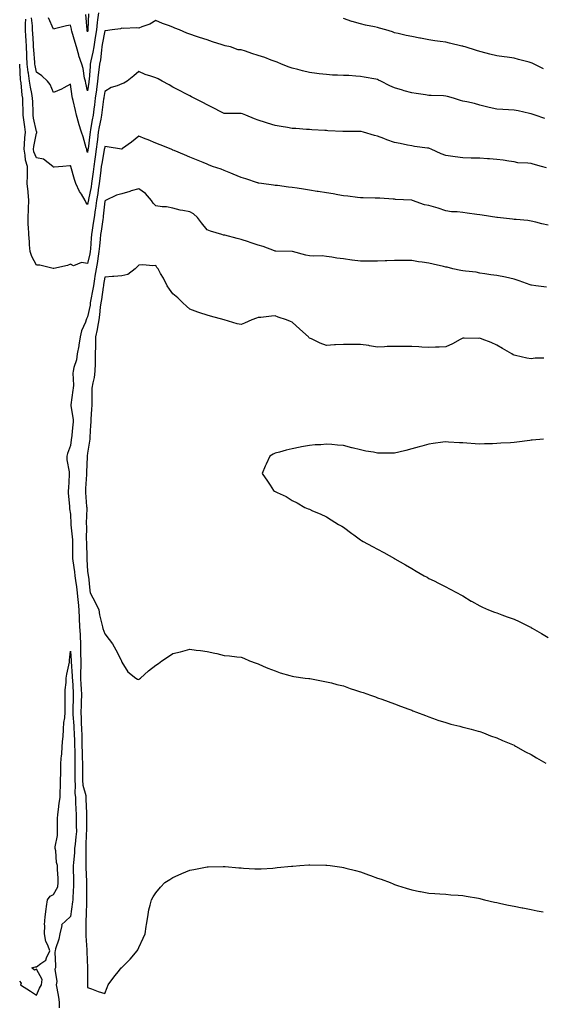
# Model space of a CAD drawing. Units: inches. Extents: x 1037123 to 1039763, y 7337498 to 7340138.
# Drawn here: x 1038178 to 1038485, y 7337821 to 7338398 of the extents above; entities that cross this region are included whole.
import ezdxf

# ---------------------------------------------------------------- set-up
doc = ezdxf.new("R2010")
doc.units = ezdxf.units.IN
doc.header["$MEASUREMENT"] = 0
doc.layers.add('Contour_10377337', color=7, linetype='Continuous', true_color=0xdb09bf)

msp = doc.modelspace()

# ---------------------------------------------------------------- linework, layer by layer
at = {"layer": 'Contour_10377337'}
for points in [[(1038224.44, 7338401.92, 3200), (1038223.93, 7338397.8, 3200), (1038223.66, 7338396.32, 3200), (1038223.19, 7338391.92, 3200), (1038222.48, 7338387.49, 3200), (1038222.31, 7338386.17, 3200), (1038221.66, 7338381.92, 3200), (1038221.16, 7338378.8, 3200), (1038219.98, 7338373.85, 3200), (1038219.63, 7338371.92, 3200), (1038219.46, 7338370.51, 3200), (1038218.89, 7338362.76, 3200), (1038218.81, 7338361.92, 3200), (1038218.71, 7338361.26, 3200), (1038218.05, 7338356.23, 3200), (1038216.94, 7338360.8, 3200), (1038216.74, 7338361.92, 3200), (1038216.31, 7338363.66, 3200), (1038215.51, 7338369.37, 3200), (1038214.69, 7338371.92, 3200), (1038212.87, 7338376.74, 3200), (1038212.8, 7338377.18, 3200), (1038211.47, 7338381.92, 3200), (1038210.75, 7338384.62, 3200), (1038208.75, 7338391.22, 3200), (1038208.56, 7338391.92, 3200), (1038208.5, 7338392.37, 3200), (1038208.05, 7338394.77, 3200), (1038205.61, 7338394.36, 3200), (1038198.69, 7338392.56, 3200), (1038198.05, 7338392.43, 3200), (1038195.06, 7338398.93, 3200)], [(1038218.6, 7338401.38, 3199), (1038218.25, 7338392.11, 3199), (1038218.23, 7338391.92, 3199), (1038218.19, 7338391.78, 3199), (1038218.05, 7338390.71, 3199), (1038217.82, 7338391.68, 3199), (1038217.74, 7338391.92, 3199), (1038217.7, 7338392.27, 3199), (1038217.09, 7338400.97, 3199)], [(1038487.17, 7338311.04, 3202), (1038484.2, 7338311.92, 3202), (1038479.38, 7338313.25, 3202), (1038478.05, 7338313.55, 3202), (1038476.1, 7338313.87, 3202), (1038470.2, 7338314.06, 3202), (1038468.05, 7338314.56, 3202), (1038465, 7338314.97, 3202), (1038461.74, 7338315.61, 3202), (1038458.05, 7338316.04, 3202), (1038453.64, 7338316.33, 3202), (1038452.5, 7338316.36, 3202), (1038448.05, 7338316.68, 3202), (1038443.23, 7338316.75, 3202), (1038442.89, 7338316.76, 3202), (1038438.05, 7338316.84, 3202), (1038433.64, 7338317.5, 3202), (1038432.27, 7338317.7, 3202), (1038428.05, 7338318.33, 3202), (1038425.41, 7338319.28, 3202), (1038419.4, 7338321.92, 3202), (1038418.48, 7338322.35, 3202), (1038418.05, 7338322.52, 3202), (1038417.35, 7338322.61, 3202), (1038409.79, 7338323.65, 3202), (1038408.05, 7338323.89, 3202), (1038405.61, 7338324.36, 3202), (1038401.39, 7338325.26, 3202), (1038398.05, 7338325.87, 3202), (1038393.58, 7338327.45, 3202), (1038391.72, 7338328.24, 3202), (1038388.05, 7338329.7, 3202), (1038386.21, 7338330.09, 3202), (1038379.85, 7338331.92, 3202), (1038378.42, 7338332.29, 3202), (1038378.05, 7338332.37, 3202), (1038377.6, 7338332.36, 3202), (1038368.4, 7338332.27, 3202), (1038368.05, 7338332.27, 3202), (1038367.68, 7338332.29, 3202), (1038358.95, 7338332.81, 3202), (1038358.05, 7338332.86, 3202), (1038357.05, 7338332.92, 3202), (1038349.53, 7338333.39, 3202), (1038348.05, 7338333.49, 3202), (1038346.33, 7338333.63, 3202), (1038340.16, 7338334.03, 3202), (1038338.05, 7338334.21, 3202), (1038335.26, 7338334.71, 3202), (1038331.45, 7338335.31, 3202), (1038328.05, 7338335.96, 3202), (1038323.44, 7338337.31, 3202), (1038322.25, 7338337.72, 3202), (1038318.05, 7338339.06, 3202), (1038315.9, 7338339.78, 3202), (1038310.75, 7338341.92, 3202), (1038308.79, 7338342.67, 3202), (1038308.05, 7338342.95, 3202), (1038307.11, 7338342.87, 3202), (1038299.09, 7338342.95, 3202), (1038298.05, 7338342.87, 3202), (1038296.08, 7338343.9, 3202), (1038292.09, 7338345.96, 3202), (1038288.05, 7338348.06, 3202), (1038285.51, 7338349.38, 3202), (1038280.61, 7338351.92, 3202), (1038278.93, 7338352.79, 3202), (1038278.05, 7338353.24, 3202), (1038275.32, 7338354.66, 3202), (1038272.33, 7338356.2, 3202), (1038268.05, 7338358.42, 3202), (1038265.78, 7338359.64, 3202), (1038261.8, 7338361.92, 3202), (1038259.4, 7338363.27, 3202), (1038258.05, 7338363.74, 3202), (1038255.18, 7338364.79, 3202), (1038251.84, 7338365.71, 3202), (1038248.05, 7338367.54, 3202), (1038245.06, 7338364.91, 3202), (1038241.19, 7338361.92, 3202), (1038239.26, 7338360.71, 3202), (1038238.05, 7338360.34, 3202), (1038235.34, 7338359.21, 3202), (1038231.8, 7338358.17, 3202), (1038228.05, 7338355.73, 3202), (1038227.56, 7338352.4, 3202), (1038227.5, 7338351.92, 3202), (1038227.42, 7338351.29, 3202), (1038226.41, 7338343.56, 3202), (1038226.19, 7338341.92, 3202), (1038225.76, 7338339.64, 3202), (1038224.87, 7338335.09, 3202), (1038224.3, 7338331.92, 3202), (1038223.77, 7338327.63, 3202), (1038223.6, 7338326.37, 3202), (1038223.05, 7338321.92, 3202), (1038222.39, 7338317.59, 3202), (1038222.21, 7338316.08, 3202), (1038221.6, 7338311.92, 3202), (1038221.21, 7338308.75, 3202), (1038220.73, 7338304.59, 3202), (1038220.39, 7338301.92, 3202), (1038220.08, 7338299.89, 3202), (1038218.56, 7338292.43, 3202), (1038218.48, 7338291.92, 3202), (1038218.42, 7338291.54, 3202), (1038218.05, 7338289.61, 3202), (1038217.03, 7338290.91, 3202), (1038216.53, 7338291.92, 3202), (1038214.36, 7338295.62, 3202), (1038213.32, 7338297.2, 3202), (1038211.21, 7338301.92, 3202), (1038210.43, 7338304.3, 3202), (1038208.21, 7338311.76, 3202), (1038208.17, 7338311.92, 3202), (1038208.13, 7338312.01, 3202), (1038208.05, 7338312.33, 3202), (1038207.68, 7338312.29, 3202), (1038203.6, 7338311.92, 3202), (1038198.5, 7338311.48, 3202), (1038198.05, 7338311.44, 3202), (1038197.82, 7338311.69, 3202), (1038197.72, 7338311.92, 3202), (1038192.25, 7338316.11, 3202), (1038188.05, 7338316.92, 3202), (1038186.57, 7338320.44, 3202), (1038186.25, 7338321.92, 3202), (1038186.43, 7338323.53, 3202), (1038188.05, 7338331.48, 3202), (1038188.32, 7338331.64, 3202), (1038188.36, 7338331.92, 3202), (1038188.25, 7338332.12, 3202), (1038188.05, 7338332.34, 3202), (1038186.35, 7338340.22, 3202), (1038186.1, 7338341.92, 3202), (1038186.04, 7338343.94, 3202), (1038185.9, 7338349.76, 3202), (1038185.82, 7338351.92, 3202), (1038185.37, 7338354.59, 3202), (1038184.55, 7338358.42, 3202), (1038184.03, 7338361.92, 3202), (1038183.38, 7338366.59, 3202), (1038183.26, 7338367.13, 3202), (1038182.68, 7338371.92, 3202), (1038182.48, 7338376.35, 3202), (1038182.48, 7338377.49, 3202), (1038182.29, 7338381.92, 3202), (1038182.03, 7338385.9, 3202), (1038181.88, 7338388.09, 3202), (1038181.62, 7338391.92, 3202), (1038181.57, 7338395.43, 3202), (1038181.8, 7338398.17, 3202)], [(1038486.14, 7338340, 3201), (1038480.43, 7338341.92, 3201), (1038478.62, 7338342.49, 3201), (1038478.05, 7338342.69, 3201), (1038477.09, 7338342.88, 3201), (1038470.53, 7338344.41, 3201), (1038468.05, 7338344.85, 3201), (1038464.89, 7338345.09, 3201), (1038461.43, 7338345.29, 3201), (1038458.05, 7338345.55, 3201), (1038453.46, 7338346.51, 3201), (1038452.74, 7338346.6, 3201), (1038448.05, 7338347.83, 3201), (1038444.85, 7338348.73, 3201), (1038440.3, 7338349.67, 3201), (1038438.05, 7338350.23, 3201), (1038436.74, 7338350.61, 3201), (1038432.54, 7338351.92, 3201), (1038429.05, 7338352.93, 3201), (1038428.05, 7338353.14, 3201), (1038426.74, 7338353.22, 3201), (1038419.57, 7338353.44, 3201), (1038418.05, 7338353.55, 3201), (1038416.1, 7338353.88, 3201), (1038410.71, 7338354.57, 3201), (1038408.05, 7338355.05, 3201), (1038403.69, 7338356.29, 3201), (1038402.7, 7338356.56, 3201), (1038398.05, 7338357.9, 3201), (1038395.34, 7338359.2, 3201), (1038389.87, 7338361.92, 3201), (1038388.66, 7338362.53, 3201), (1038388.05, 7338362.79, 3201), (1038386.98, 7338363, 3201), (1038380.28, 7338364.16, 3201), (1038378.05, 7338364.62, 3201), (1038375.22, 7338364.75, 3201), (1038371.27, 7338365.14, 3201), (1038368.05, 7338365.27, 3201), (1038364.5, 7338365.46, 3201), (1038361.62, 7338365.48, 3201), (1038358.05, 7338365.7, 3201), (1038353.77, 7338366.19, 3201), (1038352.44, 7338366.32, 3201), (1038348.05, 7338366.87, 3201), (1038344.01, 7338367.88, 3201), (1038341.31, 7338368.66, 3201), (1038338.05, 7338369.53, 3201), (1038336.31, 7338370.17, 3201), (1038331.78, 7338371.92, 3201), (1038329.14, 7338373.02, 3201), (1038328.05, 7338373.47, 3201), (1038325.69, 7338374.28, 3201), (1038321.88, 7338375.76, 3201), (1038318.05, 7338376.93, 3201), (1038314.32, 7338378.18, 3201), (1038310.55, 7338379.42, 3201), (1038308.05, 7338380.25, 3201), (1038306.41, 7338380.29, 3201), (1038301.74, 7338381.92, 3201), (1038298.77, 7338382.63, 3201), (1038298.05, 7338382.72, 3201), (1038296.84, 7338383.12, 3201), (1038291.17, 7338385.04, 3201), (1038288.05, 7338386.1, 3201), (1038283.66, 7338387.52, 3201), (1038281.82, 7338388.15, 3201), (1038278.05, 7338389.41, 3201), (1038276.19, 7338390.07, 3201), (1038271.84, 7338391.92, 3201), (1038269.14, 7338393.01, 3201), (1038268.05, 7338393.47, 3201), (1038265.51, 7338394.46, 3201), (1038261.88, 7338395.76, 3201), (1038258.05, 7338397.41, 3201), (1038254.59, 7338395.37, 3201), (1038249.85, 7338393.71, 3201), (1038248.05, 7338392.93, 3201), (1038246.84, 7338393.13, 3201), (1038238.87, 7338392.75, 3201), (1038238.05, 7338392.97, 3201), (1038237.31, 7338392.66, 3201), (1038232.35, 7338391.92, 3201), (1038228.56, 7338391.4, 3201), (1038228.05, 7338391.38, 3201), (1038226.64, 7338383.33, 3201), (1038226.43, 7338381.92, 3201), (1038226.12, 7338379.99, 3201), (1038225.55, 7338374.42, 3201), (1038225.1, 7338371.92, 3201), (1038224.71, 7338368.58, 3201), (1038224.28, 7338365.69, 3201), (1038223.89, 7338361.92, 3201), (1038223.21, 7338357.08, 3201), (1038223.17, 7338356.8, 3201), (1038222.48, 7338351.92, 3201), (1038222, 7338347.98, 3201), (1038221.68, 7338345.55, 3201), (1038221.21, 7338341.92, 3201), (1038220.73, 7338339.25, 3201), (1038219.75, 7338333.62, 3201), (1038219.44, 7338331.92, 3201), (1038219.28, 7338330.68, 3201), (1038218.3, 7338322.17, 3201), (1038218.26, 7338321.92, 3201), (1038218.25, 7338321.73, 3201), (1038218.05, 7338320.02, 3201), (1038217.62, 7338321.49, 3201), (1038217.5, 7338321.92, 3201), (1038217.25, 7338322.72, 3201), (1038215.35, 7338329.21, 3201), (1038214.48, 7338331.92, 3201), (1038212.93, 7338336.79, 3201), (1038212.87, 7338337.11, 3201), (1038211.62, 7338341.92, 3201), (1038210.9, 7338344.77, 3201), (1038209.5, 7338350.47, 3201), (1038209.14, 7338351.92, 3201), (1038208.95, 7338352.83, 3201), (1038208.05, 7338360.17, 3201), (1038204.1, 7338357.97, 3201), (1038202.82, 7338357.15, 3201), (1038198.05, 7338355.26, 3201), (1038196.12, 7338359.99, 3201), (1038194.51, 7338361.92, 3201), (1038191.16, 7338365.03, 3201), (1038188.05, 7338367.22, 3201), (1038187.25, 7338371.13, 3201), (1038187.17, 7338371.92, 3201), (1038187.11, 7338372.85, 3201), (1038186.47, 7338380.33, 3201), (1038186.39, 7338381.92, 3201), (1038186.27, 7338383.69, 3201), (1038185.92, 7338389.79, 3201), (1038185.78, 7338391.92, 3201), (1038185.75, 7338394.23, 3201), (1038185.14, 7338399.01, 3201)], [(1038485.32, 7338369.19, 3200), (1038479.87, 7338371.92, 3200), (1038478.62, 7338372.48, 3200), (1038478.05, 7338372.71, 3200), (1038476.94, 7338373.04, 3200), (1038470.61, 7338374.49, 3200), (1038468.05, 7338375.4, 3200), (1038464.07, 7338375.9, 3200), (1038462.25, 7338376.12, 3200), (1038458.05, 7338376.67, 3200), (1038453.83, 7338377.71, 3200), (1038451.72, 7338378.26, 3200), (1038448.05, 7338379.18, 3200), (1038446.02, 7338379.89, 3200), (1038439.48, 7338381.92, 3200), (1038438.4, 7338382.27, 3200), (1038438.05, 7338382.35, 3200), (1038437.48, 7338382.49, 3200), (1038430.26, 7338384.12, 3200), (1038428.05, 7338384.66, 3200), (1038424.85, 7338385.12, 3200), (1038421.66, 7338385.54, 3200), (1038418.05, 7338386.08, 3200), (1038413.23, 7338387.1, 3200), (1038412.82, 7338387.16, 3200), (1038408.05, 7338388.07, 3200), (1038404.89, 7338388.75, 3200), (1038400.14, 7338389.82, 3200), (1038398.05, 7338390.28, 3200), (1038396.88, 7338390.75, 3200), (1038392.97, 7338391.92, 3200), (1038389.16, 7338393.02, 3200), (1038388.05, 7338393.28, 3200), (1038386.31, 7338393.65, 3200), (1038380.94, 7338394.8, 3200), (1038378.05, 7338395.44, 3200), (1038373.13, 7338396.85, 3200), (1038373.01, 7338396.87, 3200), (1038368.05, 7338398.59, 3200)], [(1038488.05, 7338277.41, 3203), (1038484.4, 7338278.27, 3203), (1038480.76, 7338279.2, 3203), (1038478.05, 7338279.86, 3203), (1038476.23, 7338280.11, 3203), (1038469.26, 7338280.7, 3203), (1038468.05, 7338280.86, 3203), (1038467.09, 7338280.96, 3203), (1038458.46, 7338281.92, 3203), (1038458.09, 7338281.96, 3203), (1038458.01, 7338281.97, 3203), (1038449.46, 7338283.33, 3203), (1038448.05, 7338283.52, 3203), (1038446.19, 7338283.77, 3203), (1038440.59, 7338284.45, 3203), (1038438.05, 7338284.81, 3203), (1038434.77, 7338285.2, 3203), (1038431.43, 7338285.31, 3203), (1038428.05, 7338285.81, 3203), (1038423.64, 7338287.5, 3203), (1038422.17, 7338287.79, 3203), (1038418.05, 7338289.01, 3203), (1038415.59, 7338289.45, 3203), (1038408.5, 7338291.92, 3203), (1038408.17, 7338292.04, 3203), (1038408.05, 7338292.07, 3203), (1038407.87, 7338292.11, 3203), (1038398.66, 7338292.52, 3203), (1038398.05, 7338292.67, 3203), (1038397.27, 7338292.71, 3203), (1038389.42, 7338293.29, 3203), (1038388.05, 7338293.37, 3203), (1038386.62, 7338293.35, 3203), (1038379.57, 7338293.44, 3203), (1038378.05, 7338293.42, 3203), (1038376.33, 7338293.64, 3203), (1038370.53, 7338294.41, 3203), (1038368.05, 7338294.73, 3203), (1038364.67, 7338295.3, 3203), (1038361.94, 7338295.8, 3203), (1038358.05, 7338296.45, 3203), (1038353.3, 7338297.18, 3203), (1038352.7, 7338297.27, 3203), (1038348.05, 7338297.99, 3203), (1038344.63, 7338298.51, 3203), (1038340.92, 7338299.05, 3203), (1038338.05, 7338299.48, 3203), (1038335.8, 7338299.67, 3203), (1038329.34, 7338300.63, 3203), (1038328.05, 7338300.75, 3203), (1038327.05, 7338300.93, 3203), (1038320, 7338301.92, 3203), (1038318.28, 7338302.15, 3203), (1038318.05, 7338302.18, 3203), (1038317.66, 7338302.31, 3203), (1038310.78, 7338304.65, 3203), (1038308.05, 7338305.46, 3203), (1038303.44, 7338307.31, 3203), (1038302.09, 7338307.89, 3203), (1038298.05, 7338309.57, 3203), (1038296.33, 7338310.21, 3203), (1038291.29, 7338311.92, 3203), (1038288.95, 7338312.81, 3203), (1038288.05, 7338313.25, 3203), (1038285.8, 7338314.18, 3203), (1038281.9, 7338315.77, 3203), (1038278.05, 7338317.35, 3203), (1038274.81, 7338318.68, 3203), (1038268.83, 7338321.14, 3203), (1038268.05, 7338321.46, 3203), (1038267.72, 7338321.59, 3203), (1038266.94, 7338321.92, 3203), (1038260.63, 7338324.5, 3203), (1038258.05, 7338325.56, 3203), (1038253.54, 7338327.41, 3203), (1038251.88, 7338328.09, 3203), (1038248.05, 7338329.66, 3203), (1038243.83, 7338326.15, 3203), (1038238.48, 7338322.35, 3203), (1038238.05, 7338322.04, 3203), (1038237.91, 7338322.06, 3203), (1038229.48, 7338323.34, 3203), (1038228.05, 7338323.54, 3203), (1038227.85, 7338322.11, 3203), (1038227.84, 7338321.92, 3203), (1038227.8, 7338321.67, 3203), (1038226.29, 7338313.68, 3203), (1038226.04, 7338311.92, 3203), (1038225.76, 7338309.63, 3203), (1038225.16, 7338304.81, 3203), (1038224.81, 7338301.92, 3203), (1038224.22, 7338298.08, 3203), (1038223.97, 7338296, 3203), (1038223.28, 7338291.92, 3203), (1038222.66, 7338287.31, 3203), (1038222.46, 7338286.34, 3203), (1038221.8, 7338281.92, 3203), (1038221.31, 7338278.66, 3203), (1038220.71, 7338274.58, 3203), (1038220.32, 7338271.92, 3203), (1038220.12, 7338269.85, 3203), (1038219.73, 7338263.59, 3203), (1038219.57, 7338261.92, 3203), (1038219.36, 7338260.6, 3203), (1038218.05, 7338255.06, 3203), (1038214.44, 7338255.53, 3203), (1038209.79, 7338253.66, 3203), (1038208.05, 7338254.59, 3203), (1038206.17, 7338253.8, 3203), (1038198.23, 7338252.1, 3203), (1038198.05, 7338252.04, 3203), (1038197.93, 7338252.04, 3203), (1038190.06, 7338253.93, 3203), (1038188.05, 7338253.96, 3203), (1038185.24, 7338259.12, 3203), (1038184.42, 7338261.92, 3203), (1038184.05, 7338265.92, 3203), (1038183.89, 7338267.76, 3203), (1038183.48, 7338271.92, 3203), (1038183.4, 7338276.57, 3203), (1038183.23, 7338277.1, 3203), (1038183.19, 7338281.92, 3203), (1038183.42, 7338286.55, 3203), (1038183.36, 7338287.23, 3203), (1038183.54, 7338291.92, 3203), (1038183.11, 7338296.86, 3203), (1038183.11, 7338296.97, 3203), (1038182.64, 7338301.92, 3203), (1038182.7, 7338306.57, 3203), (1038182.76, 7338307.22, 3203), (1038182.82, 7338311.92, 3203), (1038181.7, 7338315.58, 3203), (1038181.47, 7338318.49, 3203), (1038180.75, 7338321.92, 3203), (1038181.08, 7338324.96, 3203), (1038181.25, 7338328.73, 3203), (1038181.66, 7338331.92, 3203), (1038181.16, 7338335.02, 3203), (1038180.73, 7338339.25, 3203), (1038180.32, 7338341.92, 3203), (1038180.26, 7338344.12, 3203), (1038180.04, 7338349.93, 3203), (1038179.98, 7338351.92, 3203), (1038179.71, 7338353.58, 3203), (1038179.01, 7338360.97, 3203), (1038178.85, 7338361.92, 3203), (1038178.75, 7338362.63, 3203), (1038178.23, 7338371.74, 3203), (1038178.21, 7338371.92, 3203)], [(1038487.17, 7338241.05, 3204), (1038480.94, 7338241.92, 3204), (1038478.4, 7338242.28, 3204), (1038478.05, 7338242.32, 3204), (1038477.44, 7338242.53, 3204), (1038471, 7338244.87, 3204), (1038468.05, 7338245.79, 3204), (1038463.05, 7338246.92, 3204), (1038458.05, 7338247.85, 3204), (1038454.38, 7338248.24, 3204), (1038451.04, 7338248.93, 3204), (1038448.05, 7338249.31, 3204), (1038445.92, 7338249.79, 3204), (1038439.53, 7338250.44, 3204), (1038438.05, 7338250.71, 3204), (1038436.94, 7338250.8, 3204), (1038432.23, 7338251.92, 3204), (1038428.87, 7338252.73, 3204), (1038428.05, 7338252.9, 3204), (1038426.74, 7338253.22, 3204), (1038420.61, 7338254.48, 3204), (1038418.05, 7338255.2, 3204), (1038414.16, 7338255.81, 3204), (1038412.13, 7338256, 3204), (1038408.05, 7338256.77, 3204), (1038403.26, 7338256.71, 3204), (1038402.85, 7338256.72, 3204), (1038398.05, 7338256.68, 3204), (1038393.5, 7338256.47, 3204), (1038392.58, 7338256.45, 3204), (1038388.05, 7338256.25, 3204), (1038383.67, 7338256.3, 3204), (1038382.46, 7338256.33, 3204), (1038378.05, 7338256.37, 3204), (1038373.07, 7338256.94, 3204), (1038373.01, 7338256.96, 3204), (1038368.05, 7338257.62, 3204), (1038364.18, 7338258.06, 3204), (1038361.25, 7338258.72, 3204), (1038358.05, 7338259.16, 3204), (1038355.49, 7338259.37, 3204), (1038350.76, 7338259.2, 3204), (1038348.05, 7338259.38, 3204), (1038346.02, 7338259.88, 3204), (1038338.13, 7338261.92, 3204), (1038338.07, 7338261.93, 3204), (1038338.03, 7338261.94, 3204), (1038328.34, 7338262.21, 3204), (1038328.05, 7338262.23, 3204), (1038327.58, 7338262.38, 3204), (1038321.06, 7338264.92, 3204), (1038318.05, 7338265.78, 3204), (1038313.36, 7338267.23, 3204), (1038312.35, 7338267.62, 3204), (1038308.05, 7338269.13, 3204), (1038305.69, 7338269.55, 3204), (1038298.48, 7338271.49, 3204), (1038298.05, 7338271.58, 3204), (1038297.78, 7338271.65, 3204), (1038296.78, 7338271.92, 3204), (1038290, 7338273.88, 3204), (1038288.05, 7338274.73, 3204), (1038284.89, 7338278.75, 3204), (1038282.44, 7338281.92, 3204), (1038280.22, 7338284.09, 3204), (1038278.05, 7338285.26, 3204), (1038273.85, 7338286.12, 3204), (1038272.39, 7338286.27, 3204), (1038268.05, 7338287.42, 3204), (1038264.3, 7338288.17, 3204), (1038261.68, 7338288.29, 3204), (1038258.05, 7338288.85, 3204), (1038256.47, 7338290.34, 3204), (1038255.45, 7338291.92, 3204), (1038252.07, 7338295.94, 3204), (1038248.05, 7338298.84, 3204), (1038243.66, 7338297.53, 3204), (1038242.7, 7338297.27, 3204), (1038238.05, 7338295.75, 3204), (1038234.94, 7338295.04, 3204), (1038228.54, 7338291.92, 3204), (1038228.25, 7338291.71, 3204), (1038228.05, 7338291.49, 3204), (1038227.25, 7338282.72, 3204), (1038227.13, 7338281.92, 3204), (1038226.98, 7338280.84, 3204), (1038225.96, 7338274.02, 3204), (1038225.65, 7338271.92, 3204), (1038225.39, 7338269.27, 3204), (1038224.92, 7338265.05, 3204), (1038224.65, 7338261.92, 3204), (1038223.99, 7338257.86, 3204), (1038223.81, 7338256.16, 3204), (1038223.03, 7338251.92, 3204), (1038222.37, 7338247.61, 3204), (1038222.09, 7338245.96, 3204), (1038221.45, 7338241.92, 3204), (1038220.96, 7338239, 3204), (1038219.94, 7338233.81, 3204), (1038219.61, 7338231.92, 3204), (1038219.44, 7338230.54, 3204), (1038218.05, 7338223.69, 3204), (1038217.42, 7338222.55, 3204), (1038217.17, 7338221.92, 3204), (1038216.74, 7338220.61, 3204), (1038214.46, 7338215.5, 3204), (1038213.64, 7338211.92, 3204), (1038212.93, 7338207.03, 3204), (1038212.85, 7338206.72, 3204), (1038211.98, 7338201.92, 3204), (1038211.45, 7338198.51, 3204), (1038210.04, 7338193.92, 3204), (1038209.65, 7338191.92, 3204), (1038209.34, 7338190.63, 3204), (1038209.73, 7338183.59, 3204), (1038209.48, 7338181.92, 3204), (1038209.36, 7338180.6, 3204), (1038208.26, 7338172.13, 3204), (1038208.25, 7338171.92, 3204), (1038208.25, 7338171.72, 3204), (1038209.51, 7338163.39, 3204), (1038209.55, 7338161.92, 3204), (1038209.44, 7338160.53, 3204), (1038208.5, 7338152.36, 3204), (1038208.46, 7338151.92, 3204), (1038208.4, 7338151.56, 3204), (1038208.05, 7338148.23, 3204), (1038206.33, 7338143.63, 3204), (1038205.84, 7338141.92, 3204), (1038205.94, 7338139.81, 3204), (1038207.15, 7338132.81, 3204), (1038207.21, 7338131.92, 3204), (1038207.15, 7338131.01, 3204), (1038206.8, 7338123.17, 3204), (1038206.68, 7338121.92, 3204), (1038206.7, 7338120.57, 3204), (1038207.41, 7338112.56, 3204), (1038207.42, 7338111.92, 3204), (1038207.33, 7338111.2, 3204), (1038208.05, 7338108, 3204), (1038208.21, 7338102.08, 3204), (1038208.21, 7338101.92, 3204), (1038208.23, 7338101.75, 3204), (1038209.09, 7338092.96, 3204), (1038209.14, 7338091.92, 3204), (1038209.16, 7338090.82, 3204), (1038209.12, 7338083, 3204), (1038209.14, 7338081.92, 3204), (1038209.28, 7338080.69, 3204), (1038210.32, 7338074.19, 3204), (1038210.55, 7338071.92, 3204), (1038210.84, 7338069.12, 3204), (1038211.51, 7338065.39, 3204), (1038211.84, 7338061.92, 3204), (1038212.31, 7338057.67, 3204), (1038212.44, 7338056.31, 3204), (1038212.93, 7338051.92, 3204), (1038213.09, 7338046.96, 3204), (1038213.09, 7338046.88, 3204), (1038213.26, 7338041.92, 3204), (1038213.58, 7338037.44, 3204), (1038213.6, 7338036.38, 3204), (1038213.87, 7338031.92, 3204), (1038213.95, 7338027.81, 3204), (1038213.93, 7338026.04, 3204), (1038214.01, 7338021.92, 3204), (1038214.05, 7338017.91, 3204), (1038213.91, 7338016.06, 3204), (1038213.95, 7338011.92, 3204), (1038214.14, 7338008, 3204), (1038214.26, 7338005.71, 3204), (1038214.44, 7338001.92, 3204), (1038214.32, 7337998.19, 3204), (1038214.18, 7337995.78, 3204), (1038214.07, 7337991.92, 3204), (1038214.26, 7337988.14, 3204), (1038214.34, 7337985.62, 3204), (1038214.53, 7337981.92, 3204), (1038214.61, 7337978.49, 3204), (1038214.61, 7337975.36, 3204), (1038214.67, 7337971.92, 3204), (1038214.77, 7337968.64, 3204), (1038214.89, 7337965.09, 3204), (1038214.96, 7337961.92, 3204), (1038214.98, 7337958.84, 3204), (1038215.06, 7337954.91, 3204), (1038215.06, 7337951.92, 3204), (1038215.32, 7337949.18, 3204), (1038216.92, 7337943.05, 3204), (1038217.05, 7337941.92, 3204), (1038217.09, 7337940.97, 3204), (1038217.35, 7337932.63, 3204), (1038217.37, 7337931.92, 3204), (1038217.39, 7337931.25, 3204), (1038217.31, 7337922.65, 3204), (1038217.33, 7337921.92, 3204), (1038217.27, 7337921.13, 3204), (1038217.07, 7337912.9, 3204), (1038217, 7337911.92, 3204), (1038216.94, 7337910.81, 3204), (1038217.05, 7337902.92, 3204), (1038217, 7337901.92, 3204), (1038217.03, 7337900.9, 3204), (1038217.39, 7337892.59, 3204), (1038217.41, 7337891.92, 3204), (1038217.39, 7337891.25, 3204), (1038217.48, 7337882.49, 3204), (1038217.46, 7337881.92, 3204), (1038217.42, 7337881.3, 3204), (1038217.23, 7337872.74, 3204), (1038217.17, 7337871.92, 3204), (1038217.07, 7337870.95, 3204), (1038217.01, 7337862.96, 3204), (1038216.9, 7337861.92, 3204), (1038216.94, 7337860.81, 3204), (1038217.52, 7337852.45, 3204), (1038217.54, 7337851.92, 3204), (1038217.52, 7337851.4, 3204), (1038218.01, 7337841.96, 3204), (1038218.01, 7337841.92, 3204), (1038217.99, 7337841.87, 3204), (1038217.97, 7337832.01, 3204), (1038217.93, 7337831.92, 3204), (1038217.95, 7337831.82, 3204), (1038218.05, 7337830.49, 3204), (1038220.34, 7337829.64, 3204), (1038224.18, 7337828.05, 3204), (1038228.05, 7337826.86, 3204), (1038229.48, 7337830.48, 3204), (1038230.14, 7337831.92, 3204), (1038233.48, 7337836.5, 3204), (1038236.7, 7337840.58, 3204), (1038237.76, 7337841.92, 3204), (1038237.91, 7337842.07, 3204), (1038238.05, 7337842.22, 3204), (1038242.91, 7337847.06, 3204), (1038247.19, 7337851.92, 3204), (1038247.48, 7337852.48, 3204), (1038248.05, 7337853.84, 3204), (1038250.59, 7337859.38, 3204), (1038251.76, 7337861.92, 3204), (1038252.42, 7337866.29, 3204), (1038252.52, 7337867.46, 3204), (1038253.32, 7337871.92, 3204), (1038253.93, 7337876.04, 3204), (1038254.77, 7337878.64, 3204), (1038255.45, 7337881.92, 3204), (1038256.41, 7337883.56, 3204), (1038258.05, 7337885.93, 3204), (1038260.71, 7337889.26, 3204), (1038263.34, 7337891.92, 3204), (1038266.19, 7337893.78, 3204), (1038268.05, 7337894.92, 3204), (1038272.91, 7337897.05, 3204), (1038273.36, 7337897.24, 3204), (1038278.05, 7337899.23, 3204), (1038280.34, 7337899.64, 3204), (1038287.11, 7337900.99, 3204), (1038288.05, 7337901.15, 3204), (1038288.79, 7337901.17, 3204), (1038297.54, 7337901.4, 3204), (1038298.05, 7337901.42, 3204), (1038298.6, 7337901.37, 3204), (1038306.76, 7337900.63, 3204), (1038308.05, 7337900.53, 3204), (1038309.51, 7337900.46, 3204), (1038316.16, 7337900.03, 3204), (1038318.05, 7337899.95, 3204), (1038319.89, 7337900.07, 3204), (1038326.59, 7337900.46, 3204), (1038328.05, 7337900.56, 3204), (1038329.22, 7337900.74, 3204), (1038337.62, 7337901.49, 3204), (1038338.05, 7337901.55, 3204), (1038338.38, 7337901.59, 3204), (1038342.5, 7337901.92, 3204), (1038347.68, 7337902.29, 3204), (1038348.05, 7337902.3, 3204), (1038348.42, 7337902.28, 3204), (1038357.76, 7337902.21, 3204), (1038358.05, 7337902.2, 3204), (1038358.3, 7337902.18, 3204), (1038360.35, 7337901.92, 3204), (1038367.13, 7337900.99, 3204), (1038368.05, 7337900.85, 3204), (1038369.51, 7337900.46, 3204), (1038375.12, 7337898.99, 3204), (1038378.05, 7337898.17, 3204), (1038382.7, 7337896.57, 3204), (1038383.81, 7337896.16, 3204), (1038388.05, 7337894.63, 3204), (1038390.08, 7337893.95, 3204), (1038395.47, 7337891.92, 3204), (1038397.29, 7337891.15, 3204), (1038398.05, 7337890.79, 3204), (1038399.69, 7337890.27, 3204), (1038404.87, 7337888.74, 3204), (1038408.05, 7337887.68, 3204), (1038412.89, 7337886.77, 3204), (1038413.26, 7337886.7, 3204), (1038418.05, 7337885.82, 3204), (1038421.68, 7337885.54, 3204), (1038424.61, 7337885.37, 3204), (1038428.05, 7337885.1, 3204), (1038430.98, 7337884.85, 3204), (1038435.37, 7337884.6, 3204), (1038438.05, 7337884.37, 3204), (1038440.08, 7337883.94, 3204), (1038447.25, 7337882.73, 3204), (1038448.05, 7337882.56, 3204), (1038448.54, 7337882.41, 3204), (1038450.67, 7337881.92, 3204), (1038456.6, 7337880.47, 3204), (1038458.05, 7337880.19, 3204), (1038460.24, 7337879.73, 3204), (1038464.79, 7337878.66, 3204), (1038468.05, 7337878.06, 3204), (1038472.82, 7337877.15, 3204), (1038473.21, 7337877.08, 3204), (1038478.05, 7337876.21, 3204), (1038481.62, 7337875.49, 3204), (1038485.16, 7337874.81, 3204)], [(1038485.63, 7338199.5, 3205), (1038480.55, 7338199.41, 3205), (1038478.05, 7338199.11, 3205), (1038475.61, 7338199.48, 3205), (1038468.89, 7338201.09, 3205), (1038468.05, 7338201.24, 3205), (1038467.58, 7338201.46, 3205), (1038466.78, 7338201.92, 3205), (1038461.25, 7338205.12, 3205), (1038458.05, 7338207.01, 3205), (1038454.71, 7338208.58, 3205), (1038449.46, 7338210.51, 3205), (1038448.05, 7338211.09, 3205), (1038447.15, 7338211.02, 3205), (1038438.73, 7338211.24, 3205), (1038438.05, 7338211.18, 3205), (1038436.53, 7338210.39, 3205), (1038432.03, 7338207.94, 3205), (1038428.05, 7338206.12, 3205), (1038424.12, 7338205.85, 3205), (1038422.05, 7338205.93, 3205), (1038418.05, 7338205.7, 3205), (1038414.05, 7338205.93, 3205), (1038412.15, 7338206.03, 3205), (1038408.05, 7338206.27, 3205), (1038403.64, 7338206.34, 3205), (1038402.46, 7338206.32, 3205), (1038398.05, 7338206.39, 3205), (1038393.64, 7338206.33, 3205), (1038392.21, 7338206.09, 3205), (1038388.05, 7338206, 3205), (1038383.23, 7338206.74, 3205), (1038382.93, 7338206.81, 3205), (1038378.05, 7338207.42, 3205), (1038373.58, 7338207.46, 3205), (1038372.48, 7338207.49, 3205), (1038368.05, 7338207.55, 3205), (1038363.34, 7338207.22, 3205), (1038362.78, 7338207.19, 3205), (1038358.05, 7338206.84, 3205), (1038354.4, 7338208.27, 3205), (1038349.24, 7338210.73, 3205), (1038348.05, 7338211.26, 3205), (1038347.74, 7338211.6, 3205), (1038347.48, 7338211.92, 3205), (1038342.5, 7338216.37, 3205), (1038338.05, 7338220.58, 3205), (1038337.07, 7338220.93, 3205), (1038334.73, 7338221.92, 3205), (1038329.69, 7338223.57, 3205), (1038328.05, 7338224.23, 3205), (1038325.88, 7338224.1, 3205), (1038319.51, 7338223.38, 3205), (1038318.05, 7338223.27, 3205), (1038317.01, 7338222.96, 3205), (1038314.38, 7338221.92, 3205), (1038310.06, 7338219.92, 3205), (1038308.05, 7338219.23, 3205), (1038305.8, 7338219.67, 3205), (1038298.07, 7338221.9, 3205), (1038298.01, 7338221.92, 3205), (1038290.12, 7338224, 3205), (1038288.05, 7338224.69, 3205), (1038283.89, 7338226.08, 3205), (1038282.6, 7338226.47, 3205), (1038278.05, 7338228.14, 3205), (1038276.02, 7338229.89, 3205), (1038273.95, 7338231.92, 3205), (1038270.98, 7338234.84, 3205), (1038268.05, 7338237.21, 3205), (1038265.98, 7338239.85, 3205), (1038264.67, 7338241.92, 3205), (1038262.44, 7338246.32, 3205), (1038260.86, 7338249.11, 3205), (1038259.32, 7338251.92, 3205), (1038258.71, 7338252.58, 3205), (1038258.05, 7338253.86, 3205), (1038256.29, 7338253.68, 3205), (1038250.34, 7338254.21, 3205), (1038248.05, 7338254.05, 3205), (1038247.01, 7338252.96, 3205), (1038245.88, 7338251.92, 3205), (1038241.53, 7338248.44, 3205), (1038238.05, 7338247.64, 3205), (1038233.42, 7338247.3, 3205), (1038232.6, 7338247.38, 3205), (1038228.05, 7338246.89, 3205), (1038227.39, 7338242.58, 3205), (1038227.29, 7338241.92, 3205), (1038227.13, 7338241, 3205), (1038226.12, 7338233.86, 3205), (1038225.76, 7338231.92, 3205), (1038225.43, 7338229.3, 3205), (1038225.08, 7338224.88, 3205), (1038224.65, 7338221.92, 3205), (1038223.85, 7338217.72, 3205), (1038223.64, 7338216.34, 3205), (1038222.7, 7338211.92, 3205), (1038222.64, 7338207.33, 3205), (1038222.62, 7338206.5, 3205), (1038222.56, 7338201.92, 3205), (1038222.46, 7338197.51, 3205), (1038222.44, 7338196.3, 3205), (1038222.33, 7338191.92, 3205), (1038221.84, 7338188.14, 3205), (1038221.08, 7338184.95, 3205), (1038220.59, 7338181.92, 3205), (1038220.59, 7338179.39, 3205), (1038220.45, 7338174.32, 3205), (1038220.43, 7338171.92, 3205), (1038220.37, 7338169.6, 3205), (1038219.89, 7338163.77, 3205), (1038219.85, 7338161.92, 3205), (1038219.79, 7338160.18, 3205), (1038219.32, 7338153.2, 3205), (1038219.28, 7338151.92, 3205), (1038219.2, 7338150.76, 3205), (1038218.05, 7338143.66, 3205), (1038217.84, 7338142.13, 3205), (1038217.82, 7338141.92, 3205), (1038217.82, 7338141.69, 3205), (1038217.44, 7338132.53, 3205), (1038217.44, 7338131.92, 3205), (1038217.42, 7338131.29, 3205), (1038216.86, 7338123.11, 3205), (1038216.82, 7338121.92, 3205), (1038216.88, 7338120.74, 3205), (1038217.48, 7338112.48, 3205), (1038217.52, 7338111.92, 3205), (1038217.52, 7338111.39, 3205), (1038217.25, 7338102.73, 3205), (1038217.25, 7338101.92, 3205), (1038217.29, 7338101.15, 3205), (1038217.27, 7338092.71, 3205), (1038217.29, 7338091.92, 3205), (1038217.31, 7338091.18, 3205), (1038217.62, 7338082.36, 3205), (1038217.62, 7338081.92, 3205), (1038217.66, 7338081.53, 3205), (1038218.05, 7338074.3, 3205), (1038218.36, 7338072.24, 3205), (1038218.44, 7338071.92, 3205), (1038218.54, 7338071.44, 3205), (1038219.28, 7338063.16, 3205), (1038219.55, 7338061.92, 3205), (1038221.12, 7338058.86, 3205), (1038222.44, 7338056.32, 3205), (1038224.53, 7338051.92, 3205), (1038225.1, 7338048.98, 3205), (1038226.45, 7338043.53, 3205), (1038226.78, 7338041.92, 3205), (1038226.98, 7338040.86, 3205), (1038228.05, 7338037.86, 3205), (1038230.73, 7338034.59, 3205), (1038232.7, 7338031.92, 3205), (1038234.51, 7338028.39, 3205), (1038237.66, 7338022.31, 3205), (1038237.85, 7338021.92, 3205), (1038237.89, 7338021.76, 3205), (1038238.05, 7338021.29, 3205), (1038241.72, 7338015.6, 3205), (1038246.27, 7338011.92, 3205), (1038247.29, 7338011.16, 3205), (1038248.05, 7338010.95, 3205), (1038248.54, 7338011.44, 3205), (1038249.14, 7338011.92, 3205), (1038253.79, 7338016.18, 3205), (1038258.05, 7338019.39, 3205), (1038259.53, 7338020.45, 3205), (1038261.57, 7338021.92, 3205), (1038265.39, 7338024.57, 3205), (1038268.05, 7338026.34, 3205), (1038272.6, 7338027.36, 3205), (1038273.83, 7338027.7, 3205), (1038278.05, 7338028.73, 3205), (1038281.74, 7338028.22, 3205), (1038284.2, 7338028.06, 3205), (1038288.05, 7338027.51, 3205), (1038292.7, 7338026.57, 3205), (1038293.77, 7338026.2, 3205), (1038298.05, 7338025.1, 3205), (1038301.14, 7338025.01, 3205), (1038305.61, 7338024.36, 3205), (1038308.05, 7338024.21, 3205), (1038309.63, 7338023.5, 3205), (1038312.93, 7338021.92, 3205), (1038316.8, 7338020.67, 3205), (1038318.05, 7338020.23, 3205), (1038321.02, 7338018.95, 3205), (1038323.77, 7338017.64, 3205), (1038328.05, 7338016.09, 3205), (1038331.02, 7338014.88, 3205), (1038336.57, 7338013.4, 3205), (1038338.05, 7338012.91, 3205), (1038338.87, 7338012.73, 3205), (1038345.61, 7338011.92, 3205), (1038347.78, 7338011.65, 3205), (1038348.05, 7338011.62, 3205), (1038348.42, 7338011.55, 3205), (1038356.16, 7338010.02, 3205), (1038358.05, 7338009.7, 3205), (1038360.96, 7338009.01, 3205), (1038364.22, 7338008.09, 3205), (1038368.05, 7338007.27, 3205), (1038372, 7338005.86, 3205), (1038375.14, 7338004.82, 3205), (1038378.05, 7338003.82, 3205), (1038379.51, 7338003.38, 3205), (1038383.85, 7338001.92, 3205), (1038386.92, 7338000.79, 3205), (1038388.05, 7338000.37, 3205), (1038390.47, 7337999.49, 3205), (1038394.3, 7337998.17, 3205), (1038398.05, 7337996.69, 3205), (1038401.57, 7337995.45, 3205), (1038406.35, 7337993.62, 3205), (1038408.05, 7337992.99, 3205), (1038408.79, 7337992.67, 3205), (1038410.84, 7337991.92, 3205), (1038416.1, 7337989.96, 3205), (1038418.05, 7337989.15, 3205), (1038422.33, 7337987.65, 3205), (1038423.38, 7337987.25, 3205), (1038428.05, 7337985.75, 3205), (1038431, 7337984.86, 3205), (1038436.35, 7337983.61, 3205), (1038438.05, 7337983.15, 3205), (1038438.99, 7337982.87, 3205), (1038442.89, 7337981.92, 3205), (1038446.96, 7337980.82, 3205), (1038448.05, 7337980.58, 3205), (1038450.22, 7337979.76, 3205), (1038454.18, 7337978.06, 3205), (1038458.05, 7337976.77, 3205), (1038461.39, 7337975.26, 3205), (1038467.13, 7337972.83, 3205), (1038468.05, 7337972.44, 3205), (1038468.38, 7337972.25, 3205), (1038468.97, 7337971.92, 3205), (1038474.83, 7337968.69, 3205), (1038478.05, 7337967.07, 3205), (1038481.31, 7337965.19, 3205), (1038486.68, 7337961.92, 3205)], [(1038485.26, 7338151.92, 3206), (1038478.62, 7338151.36, 3206), (1038478.05, 7338151.3, 3206), (1038477.33, 7338151.19, 3206), (1038469.71, 7338150.26, 3206), (1038468.05, 7338150.02, 3206), (1038466, 7338149.87, 3206), (1038460.41, 7338149.56, 3206), (1038458.05, 7338149.37, 3206), (1038455.41, 7338149.28, 3206), (1038450.82, 7338149.15, 3206), (1038448.05, 7338149.03, 3206), (1038445.35, 7338149.22, 3206), (1038440.37, 7338149.59, 3206), (1038438.05, 7338149.75, 3206), (1038436, 7338149.87, 3206), (1038429.73, 7338150.23, 3206), (1038428.05, 7338150.32, 3206), (1038426.25, 7338150.11, 3206), (1038420.61, 7338149.37, 3206), (1038418.05, 7338149.08, 3206), (1038414.05, 7338147.93, 3206), (1038412.52, 7338147.45, 3206), (1038408.05, 7338146.21, 3206), (1038404.61, 7338145.36, 3206), (1038400.53, 7338144.41, 3206), (1038398.05, 7338143.8, 3206), (1038396.14, 7338143.84, 3206), (1038389.91, 7338143.77, 3206), (1038388.05, 7338143.8, 3206), (1038385.69, 7338144.29, 3206), (1038381.14, 7338145, 3206), (1038378.05, 7338145.73, 3206), (1038373.07, 7338146.89, 3206), (1038373.03, 7338146.9, 3206), (1038368.05, 7338148.24, 3206), (1038364.53, 7338148.39, 3206), (1038361.17, 7338148.8, 3206), (1038358.05, 7338148.99, 3206), (1038354.85, 7338148.72, 3206), (1038351.41, 7338148.56, 3206), (1038348.05, 7338148.23, 3206), (1038343.54, 7338147.41, 3206), (1038342.7, 7338147.28, 3206), (1038338.05, 7338146.34, 3206), (1038334.44, 7338145.53, 3206), (1038330.55, 7338144.42, 3206), (1038328.05, 7338143.79, 3206), (1038326.82, 7338143.15, 3206), (1038324.91, 7338141.92, 3206), (1038322.72, 7338137.25, 3206), (1038322.21, 7338136.09, 3206), (1038320.39, 7338131.92, 3206), (1038323.48, 7338127.34, 3206), (1038325.04, 7338124.92, 3206), (1038327, 7338121.92, 3206), (1038327.68, 7338121.56, 3206), (1038328.05, 7338121.34, 3206), (1038329.24, 7338120.72, 3206), (1038334.4, 7338118.27, 3206), (1038338.05, 7338116.04, 3206), (1038340.82, 7338114.69, 3206), (1038345.49, 7338111.92, 3206), (1038347.33, 7338111.21, 3206), (1038348.05, 7338110.84, 3206), (1038349.96, 7338110.01, 3206), (1038354.38, 7338108.25, 3206), (1038358.05, 7338106.4, 3206), (1038360.88, 7338104.76, 3206), (1038365.1, 7338101.92, 3206), (1038367.01, 7338100.89, 3206), (1038368.05, 7338100.31, 3206), (1038372.87, 7338096.74, 3206), (1038374.2, 7338095.77, 3206), (1038378.05, 7338092.97, 3206), (1038378.67, 7338092.55, 3206), (1038379.59, 7338091.92, 3206), (1038385.08, 7338088.95, 3206), (1038388.05, 7338087.54, 3206), (1038391.7, 7338085.57, 3206), (1038397.89, 7338081.92, 3206), (1038397.99, 7338081.87, 3206), (1038398.25, 7338081.72, 3206), (1038404.48, 7338078.34, 3206), (1038408.05, 7338076.15, 3206), (1038410.78, 7338074.65, 3206), (1038415.43, 7338071.92, 3206), (1038417.07, 7338070.95, 3206), (1038418.05, 7338070.34, 3206), (1038421.16, 7338068.81, 3206), (1038423.69, 7338067.57, 3206), (1038428.05, 7338065.4, 3206), (1038430.32, 7338064.19, 3206), (1038434.79, 7338061.92, 3206), (1038436.9, 7338060.76, 3206), (1038438.05, 7338060.13, 3206), (1038442.91, 7338057.06, 3206), (1038443.09, 7338056.95, 3206), (1038448.05, 7338054.15, 3206), (1038449.55, 7338053.42, 3206), (1038453.19, 7338051.92, 3206), (1038456.68, 7338050.56, 3206), (1038458.05, 7338050.11, 3206), (1038460.98, 7338049, 3206), (1038463.95, 7338047.81, 3206), (1038468.05, 7338046.33, 3206), (1038471.1, 7338044.97, 3206), (1038477.37, 7338041.92, 3206), (1038477.84, 7338041.71, 3206), (1038478.05, 7338041.62, 3206), (1038478.77, 7338041.19, 3206), (1038484.22, 7338038.09, 3206), (1038488.05, 7338035.61, 3206)], [(1038178.05, 7337834.12, 3203), (1038179.05, 7337832.92, 3203), (1038178.67, 7337831.92, 3203), (1038184.48, 7337828.35, 3203), (1038188.05, 7337825.92, 3203), (1038189.85, 7337830.12, 3203), (1038191.08, 7337831.92, 3203), (1038191.35, 7337835.22, 3203), (1038188.05, 7337841.11, 3203), (1038186.82, 7337840.69, 3203), (1038185.35, 7337841.92, 3203), (1038187.39, 7337842.59, 3203), (1038188.05, 7337842.47, 3203), (1038190.63, 7337844.5, 3203), (1038193.6, 7337846.38, 3203), (1038193.89, 7337847.76, 3203), (1038195.9, 7337851.92, 3203), (1038194.69, 7337855.28, 3203), (1038193.46, 7337857.33, 3203), (1038192.7, 7337861.92, 3203), (1038192.91, 7337866.78, 3203), (1038192.85, 7337867.12, 3203), (1038193.15, 7337871.92, 3203), (1038193.67, 7337876.3, 3203), (1038194.01, 7337877.88, 3203), (1038194.59, 7337881.92, 3203), (1038196.08, 7337883.9, 3203), (1038198.05, 7337884.97, 3203), (1038200.53, 7337889.43, 3203), (1038200.71, 7337891.92, 3203), (1038200.71, 7337894.59, 3203), (1038200.34, 7337899.64, 3203), (1038200.34, 7337901.92, 3203), (1038199.79, 7337903.65, 3203), (1038199.38, 7337910.58, 3203), (1038199.1, 7337911.92, 3203), (1038199.01, 7337912.87, 3203), (1038200.43, 7337919.54, 3203), (1038200.3, 7337921.92, 3203), (1038200.37, 7337924.24, 3203), (1038200.47, 7337929.5, 3203), (1038200.55, 7337931.92, 3203), (1038200.92, 7337934.8, 3203), (1038201.45, 7337938.52, 3203), (1038201.88, 7337941.92, 3203), (1038201.9, 7337945.77, 3203), (1038202.19, 7337947.78, 3203), (1038202.21, 7337951.92, 3203), (1038202.25, 7337956.13, 3203), (1038202.35, 7337957.63, 3203), (1038202.39, 7337961.92, 3203), (1038202.78, 7337966.65, 3203), (1038202.84, 7337967.13, 3203), (1038203.21, 7337971.92, 3203), (1038203.52, 7337976.45, 3203), (1038203.62, 7337977.49, 3203), (1038203.93, 7337981.92, 3203), (1038204.16, 7337985.8, 3203), (1038204.61, 7337988.47, 3203), (1038204.87, 7337991.92, 3203), (1038204.96, 7337995.02, 3203), (1038204.85, 7337998.72, 3203), (1038204.94, 7338001.92, 3203), (1038204.96, 7338005.01, 3203), (1038205.41, 7338009.28, 3203), (1038205.43, 7338011.92, 3203), (1038205.82, 7338014.14, 3203), (1038207.33, 7338021.2, 3203), (1038207.46, 7338021.92, 3203), (1038207.5, 7338022.47, 3203), (1038208.05, 7338027.73, 3203), (1038208.3, 7338022.16, 3203), (1038208.3, 7338021.67, 3203), (1038209.07, 7338012.94, 3203), (1038209.07, 7338011.92, 3203), (1038209.12, 7338010.85, 3203), (1038209.48, 7338003.35, 3203), (1038209.55, 7338001.92, 3203), (1038209.5, 7338000.47, 3203), (1038209.4, 7337993.28, 3203), (1038209.36, 7337991.92, 3203), (1038209.44, 7337990.53, 3203), (1038209.92, 7337983.8, 3203), (1038210.02, 7337981.92, 3203), (1038210.06, 7337979.9, 3203), (1038210.34, 7337974.2, 3203), (1038210.37, 7337971.92, 3203), (1038210.45, 7337969.53, 3203), (1038210.55, 7337964.42, 3203), (1038210.63, 7337961.92, 3203), (1038210.63, 7337959.34, 3203), (1038210.57, 7337954.43, 3203), (1038210.57, 7337951.92, 3203), (1038210.82, 7337949.16, 3203), (1038210.55, 7337944.42, 3203), (1038210.86, 7337941.92, 3203), (1038210.98, 7337938.99, 3203), (1038211.17, 7337935.05, 3203), (1038211.29, 7337931.92, 3203), (1038211.33, 7337928.65, 3203), (1038211.41, 7337925.27, 3203), (1038211.43, 7337921.92, 3203), (1038211.19, 7337918.77, 3203), (1038210.65, 7337914.52, 3203), (1038210.43, 7337911.92, 3203), (1038210.34, 7337909.63, 3203), (1038209.69, 7337903.56, 3203), (1038209.61, 7337901.92, 3203), (1038209.65, 7337900.32, 3203), (1038209.77, 7337893.64, 3203), (1038209.83, 7337891.92, 3203), (1038209.79, 7337890.19, 3203), (1038209.36, 7337883.23, 3203), (1038209.34, 7337881.92, 3203), (1038209.24, 7337880.73, 3203), (1038208.05, 7337872.06, 3203), (1038207.87, 7337872.09, 3203), (1038207.72, 7337871.92, 3203), (1038202.68, 7337867.28, 3203), (1038202.84, 7337866.7, 3203), (1038201.68, 7337861.92, 3203), (1038201.19, 7337858.77, 3203), (1038199.24, 7337853.11, 3203), (1038198.99, 7337851.92, 3203), (1038198.85, 7337851.11, 3203), (1038199.26, 7337843.13, 3203), (1038199.12, 7337841.92, 3203), (1038198.85, 7337841.12, 3203), (1038200, 7337833.87, 3203), (1038199.69, 7337831.92, 3203), (1038199.96, 7337830, 3203), (1038200.96, 7337824.82, 3203), (1038201.33, 7337821.92, 3203), (1038201.45, 7337818.52, 3203)]]:
    msp.add_polyline3d(points, dxfattribs=at)

doc.saveas('drawing.dxf')
